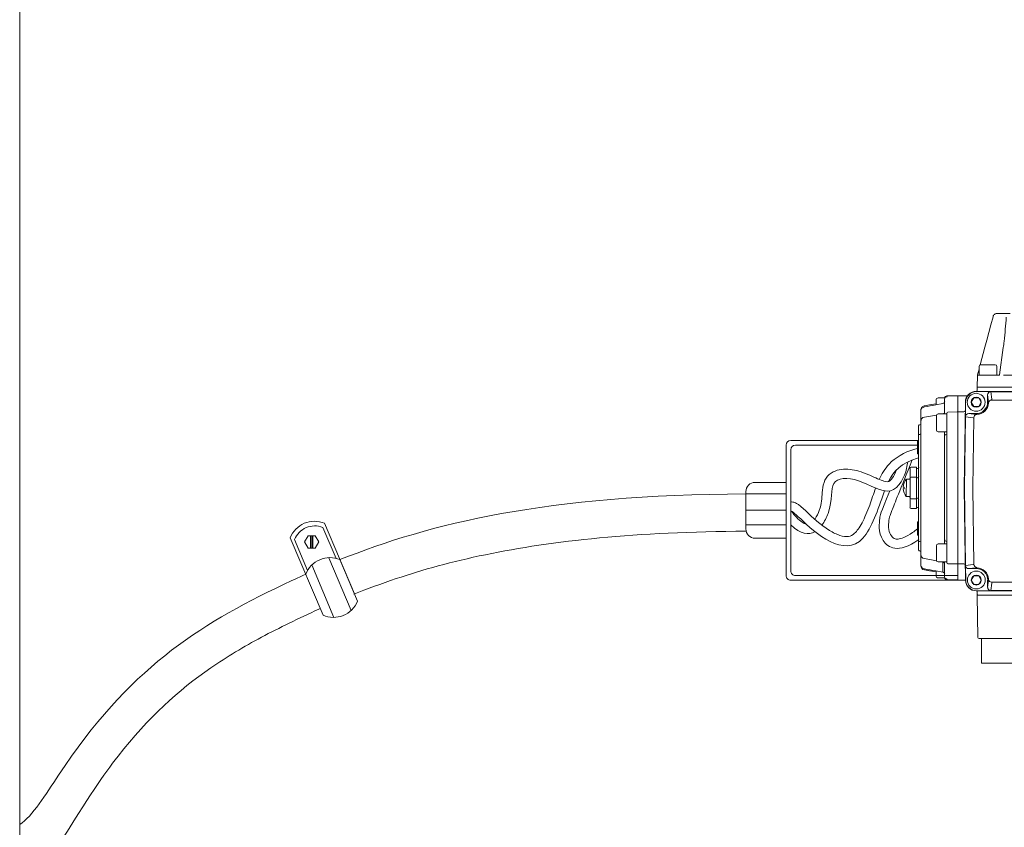
# Model space of a CAD drawing. Units: inches. Extents: x -3911 to 0, y 0 to 2351.
# Drawn here: x -1864 to -1850, y 2210 to 2220 of the extents above; entities that cross this region are included whole.
import ezdxf

# ---------------------------------------------------------------- set-up
doc = ezdxf.new("R2010")
doc.units = ezdxf.units.IN
doc.header["$MEASUREMENT"] = 0
doc.layers.add('1', color=7, linetype='Continuous', lineweight=18)

# ---------------------------------------------------------------- blocks, each defined once
blk = doc.blocks.new('3BUTTER')
at = {"layer": '1', "color": 7, "linetype": 'Continuous', "lineweight": 18}
for p, q in [((-1.038, 9.021), (-1.037, 9.022)), ((-0.981, 9.065), (-0.81, 9.065)), ((-1.21, 8.376), (-1.147, 8.612)), ((-0.952, 8.242), (-0.9, 8.606)), ((-1.248, 8.222), (-1.25, 8.085)), ((-1.247, 8.241), (-1.226, 8.319)), ((-1.233, 8.237), (-1.105, 8.237)), ((-1.105, 8.237), (-0.958, 8.237)), ((-1.251, 8.077), (-1.105, 8.077)), ((-1.251, 8.036), (-1.251, 8.077)), ((-1.105, 8.077), (1.251, 8.077)), ((-1.682, 7.931), (-1.774, 7.931)), ((-1.659, 7.944), (-1.658, 7.944)), ((-1.643, 7.958), (-1.518, 7.96)), ((-1.643, 7.958), (-1.518, 7.96)), ((-1.643, 7.958), (-1.643, 7.958)), ((-1.518, 7.96), (-1.518, 7.96)), ((-1.512, 7.744), (-1.512, 7.96)), ((-1.38, 7.96), (-1.512, 7.96)), ((-1.512, 7.96), (-1.512, 7.96)), ((-1.264, 8.018), (1.496, 8.018)), ((-1.264, 8.016), (-1.08, 8.016)), ((-1.1, 7.873), (-1.111, 7.971)), ((-1.111, 7.971), (-1.111, 7.873)), ((-1.067, 8.016), (-1.067, 8.015)), ((-1.067, 8.016), (1.3, 8.016)), ((-1.067, 8.015), (-1.056, 7.916)), ((1.3, 8.015), (-1.067, 8.015)), ((-1.889, 7.837), (-1.803, 7.852)), ((-1.806, 7.838), (-1.807, 7.838)), ((-1.711, 7.855), (-1.806, 7.838)), ((-1.803, 7.838), (-1.803, 7.902)), ((-1.687, 7.726), (-1.687, 7.915)), ((-1.425, 6.724), (-1.409, 7.875)), ((-1.409, 7.69), (-1.406, 7.875)), ((-1.1, 7.873), (-1.111, 7.873)), ((-1.099, 7.863), (-1.1, 7.873)), ((-1.055, 7.902), (1.287, 7.902)), ((-1.055, 7.902), (-1.055, 7.902)), ((-2.007, 7.753), (-2.007, 7.768)), ((-2.007, 7.617), (-2.007, 7.754)), ((-1.959, 7.674), (-1.796, 7.702)), ((-1.713, 7.717), (-1.711, 7.718)), ((-1.687, 7.717), (-1.687, 7.726)), ((-1.658, 7.603), (-1.658, 7.727)), ((-1.643, 7.742), (-1.518, 7.744)), ((-1.428, 7.744), (-1.512, 7.744)), ((-1.512, 7.604), (-1.512, 7.744)), ((-1.422, 6.726), (-1.409, 7.677)), ((-1.306, 7.666), (-1.409, 7.677)), ((-1.364, 7.72), (-1.264, 7.709)), ((-1.264, 7.72), (-1.364, 7.72)), ((-1.264, 7.709), (-1.264, 7.72)), ((-1.264, 7.709), (-1.256, 7.708)), ((-2.036, 7.559), (-2.036, 7.561)), ((-2.036, 7.434), (-2.036, 7.559)), ((-2.027, 7.569), (-2.021, 7.57)), ((-2.027, 7.568), (-2.021, 7.568)), ((-2.007, 5.832), (-2.007, 7.617)), ((-1.658, 7.476), (-1.658, 7.603)), ((-1.512, 6.764), (-1.512, 7.604)), ((-1.308, 6.725), (-1.295, 7.665)), ((-1.295, 7.665), (-1.296, 7.665)), ((-2.036, 6.015), (-2.036, 7.434)), ((-2.027, 7.442), (-2.021, 7.442)), ((-1.687, 7.415), (-1.687, 7.476)), ((-1.687, 6.763), (-1.687, 7.415)), ((-1.659, 7.476), (-1.659, 7.444)), ((-1.658, 7.416), (-1.658, 6.764)), ((-2.053, 7.361), (-2.036, 7.361)), ((-2.053, 7.361), (-2.053, 7.326)), ((-2.053, 7.291), (-2.053, 7.322)), ((-2.053, 7.322), (-2.053, 7.322)), ((-2.053, 7.198), (-2.053, 7.291)), ((-2.053, 7.189), (-2.053, 7.198)), ((-2.053, 7.18), (-2.053, 7.189)), ((-2.053, 7.18), (-2.036, 7.179)), ((-2.152, 6.855), (-2.152, 6.986)), ((-2.065, 7.001), (-2.138, 7.001)), ((-2.065, 7.001), (-2.065, 6.87)), ((-2.05, 6.986), (-2.059, 6.986)), ((-2.152, 6.593), (-2.152, 6.855)), ((-2.065, 6.87), (-2.138, 6.87)), ((-2.065, 6.87), (-2.065, 6.579)), ((-2.05, 6.861), (-2.059, 6.861)), ((-1.687, 6.685), (-1.687, 6.763)), ((-1.658, 6.764), (-1.658, 6.684)), ((-1.512, 6.684), (-1.512, 6.764)), ((-1.687, 6.034), (-1.687, 6.685)), ((-1.658, 6.684), (-1.658, 6.033)), ((-1.512, 5.845), (-1.512, 6.684)), ((-1.408, 5.486), (-1.425, 6.724)), ((-1.408, 5.684), (-1.422, 6.723)), ((-1.294, 5.697), (-1.308, 6.723)), ((-2.152, 6.463), (-2.152, 6.593)), ((-2.138, 6.579), (-2.065, 6.579)), ((-2.065, 6.579), (-2.065, 6.448)), ((-2.059, 6.587), (-2.05, 6.587)), ((-2.138, 6.448), (-2.065, 6.448)), ((-2.059, 6.463), (-2.05, 6.463)), ((-2.036, 6.269), (-2.053, 6.269)), ((-2.053, 6.26), (-2.053, 6.269)), ((-2.053, 6.251), (-2.053, 6.26)), ((-2.053, 6.158), (-2.053, 6.251)), ((-2.053, 6.127), (-2.053, 6.158)), ((-2.053, 6.127), (-2.053, 6.127)), ((-2.053, 6.123), (-2.053, 6.089)), ((-2.053, 6.089), (-2.036, 6.089)), ((-2.036, 5.889), (-2.036, 6.015)), ((-2.027, 6.006), (-2.021, 6.006)), ((-1.687, 5.972), (-1.687, 6.034)), ((-1.659, 6.004), (-1.659, 5.972)), ((-1.658, 5.845), (-1.658, 5.972)), ((-2.036, 5.888), (-2.036, 5.889)), ((-2.036, 5.888), (-2.036, 5.888)), ((-2.027, 5.881), (-2.021, 5.88)), ((-2.027, 5.879), (-2.021, 5.879)), ((-2.027, 5.879), (-2.021, 5.879)), ((-2.007, 5.695), (-2.007, 5.832)), ((-1.658, 5.721), (-1.658, 5.845)), ((-1.512, 5.705), (-1.512, 5.845)), ((-2.007, 5.681), (-2.007, 5.696)), ((-1.959, 5.775), (-1.796, 5.746)), ((-1.713, 5.731), (-1.711, 5.731)), ((-1.711, 5.594), (-1.711, 5.731)), ((-1.687, 5.722), (-1.687, 5.731)), ((-1.687, 5.533), (-1.687, 5.722)), ((-1.643, 5.707), (-1.518, 5.705)), ((-1.428, 5.705), (-1.512, 5.705)), ((-1.512, 5.489), (-1.512, 5.705)), ((-1.407, 5.684), (-1.305, 5.695)), ((-1.295, 5.696), (-1.294, 5.697)), ((-1.959, 5.623), (-1.803, 5.596)), ((-1.803, 5.596), (-1.889, 5.611)), ((-1.806, 5.611), (-1.711, 5.594)), ((-1.803, 5.546), (-1.803, 5.61)), ((-1.711, 5.594), (-1.711, 5.594)), ((-1.405, 5.486), (-1.408, 5.671)), ((-1.262, 5.652), (-1.363, 5.641)), ((-1.363, 5.641), (-1.262, 5.641)), ((-1.254, 5.653), (-1.262, 5.652)), ((-1.262, 5.652), (-1.262, 5.641)), ((-1.254, 5.655), (-1.254, 5.653)), ((-1.774, 5.517), (-1.682, 5.517)), ((-1.659, 5.504), (-1.658, 5.504)), ((-1.658, 5.491), (-1.658, 5.491)), ((-1.658, 5.491), (-1.518, 5.488)), ((-1.643, 5.491), (-1.518, 5.489)), ((-1.643, 5.491), (-1.643, 5.491)), ((-1.643, 5.491), (-1.518, 5.488)), ((-1.518, 5.488), (-1.518, 5.489)), ((-1.518, 5.488), (-1.518, 5.488)), ((-1.512, 5.488), (-1.512, 5.489)), ((-1.408, 5.488), (-1.512, 5.488)), ((-1.099, 5.488), (-1.11, 5.488)), ((-1.11, 5.39), (-1.099, 5.488)), ((-1.11, 5.488), (-1.11, 5.39)), ((-1.099, 5.488), (-1.097, 5.499)), ((-1.055, 5.446), (-1.066, 5.346)), ((1.286, 5.459), (-1.054, 5.459)), ((-1.054, 5.459), (-1.054, 5.459)), ((-1.079, 5.345), (-1.262, 5.345)), ((1.495, 5.343), (-1.262, 5.343)), ((-1.251, 5.343), (-1.251, 5.296)), ((-1.066, 5.346), (-1.066, 5.346)), ((1.299, 5.346), (-1.066, 5.346)), ((-1.241, 4.717), (-1.25, 5.279)), ((-1.245, 5.285), (-1.047, 5.285)), ((-1.047, 5.285), (-1.239, 5.285)), ((1.047, 5.285), (-1.047, 5.285)), ((1.226, 4.703), (-1.226, 4.703))]:
    blk.add_line(p, q, dxfattribs=at)
at = {"layer": '1', "color": 7, "lineweight": 18}
for p, q in [((-1.226, 8.353), (-1.226, 8.237)), ((-1.009, 8.377), (-1.201, 8.377)), ((-0.985, 8.237), (-0.985, 8.353)), ((-1.226, 8.237), (-0.985, 8.237)), ((-0.899, 8.237), (1.045, 8.237)), ((-1.331, 7.873), (-1.297, 7.931)), ((-1.297, 7.931), (-1.23, 7.931)), ((-1.196, 7.873), (-1.23, 7.931)), ((-1.196, 7.873), (-1.23, 7.931)), ((-1.331, 7.873), (-1.297, 7.815)), ((-1.297, 7.815), (-1.23, 7.815)), ((-1.196, 7.873), (-1.23, 7.815)), ((-1.798, 7.5), (-1.798, 7.693)), ((-1.774, 7.717), (-1.658, 7.717)), ((-1.658, 7.717), (-1.658, 7.476)), ((-1.658, 7.476), (-1.774, 7.476)), ((-2.201, 6.841), (-2.202, 6.608)), ((-2.152, 6.841), (-2.201, 6.841)), ((-2.152, 6.608), (-2.152, 6.841)), ((-2.242, 6.736), (-2.231, 6.736)), ((-2.242, 6.713), (-2.231, 6.713)), ((-2.231, 6.736), (-2.231, 6.713)), ((-2.202, 6.608), (-2.152, 6.608)), ((-1.798, 5.755), (-1.798, 5.948)), ((-1.774, 5.972), (-1.658, 5.972)), ((-1.658, 5.972), (-1.658, 5.731)), ((-1.658, 5.731), (-1.774, 5.731)), ((-1.33, 5.488), (-1.296, 5.546)), ((-1.33, 5.488), (-1.296, 5.43)), ((-1.296, 5.546), (-1.229, 5.546)), ((-1.296, 5.43), (-1.229, 5.43)), ((-1.195, 5.488), (-1.229, 5.546)), ((-1.195, 5.488), (-1.229, 5.546)), ((-1.195, 5.488), (-1.229, 5.43))]:
    blk.add_line(p, q, dxfattribs=at)
at = {"layer": '1', "color": 7}
for p, q in [((-1.192, 4.703), (1.162, 4.703)), ((-1.192, 4.703), (-1.192, 4.373)), ((-1.192, 4.703), (-1.192, 4.373)), ((-1.169, 4.703), (1.169, 4.703)), ((0.123, 4.703), (-1.12, 4.703)), ((-0.627, 4.373), (-1.192, 4.373)), ((1.162, 4.373), (-1.192, 4.373))]:
    blk.add_line(p, q, dxfattribs=at)
at = {"layer": '1', "color": 7, "linetype": 'Continuous', "lineweight": 18}
for points in [[(-1.147, 8.612), (-1.121, 8.708), (-1.094, 8.809), (-1.066, 8.913), (-1.038, 9.021)], [(-1.959, 7.825), (-1.935, 7.829), (-1.912, 7.833), (-1.889, 7.837)], [(-1.409, 7.677), (-1.409, 7.677), (-1.409, 7.677), (-1.409, 7.677), (-1.409, 7.677), (-1.409, 7.677), (-1.409, 7.677), (-1.409, 7.677), (-1.409, 7.677)], [(-1.425, 6.724), (-1.425, 6.724), (-1.425, 6.724)], [(-1.407, 5.684), (-1.407, 5.684), (-1.408, 5.684), (-1.408, 5.684), (-1.408, 5.684), (-1.408, 5.684), (-1.408, 5.684), (-1.408, 5.684), (-1.408, 5.684)], [(-2.007, 5.681), (-2.006, 5.679), (-2.004, 5.677)], [(-1.889, 5.611), (-1.912, 5.615), (-1.935, 5.619), (-1.959, 5.623)], [(-1.643, 5.491), (-1.646, 5.491), (-1.648, 5.491), (-1.65, 5.491), (-1.652, 5.491), (-1.654, 5.491), (-1.655, 5.491), (-1.656, 5.491), (-1.657, 5.491), (-1.658, 5.491), (-1.658, 5.491)]]:
    blk.add_lwpolyline(points, dxfattribs=at)
at = {"layer": '1', "color": 7, "lineweight": 18}
for centre in [(-1.264, 7.873), (-1.262, 5.488)]:
    blk.add_circle(centre, 0.0672, dxfattribs=at)
for centre, radius, start, end in [((-1.201, 8.353), 0.0241, 90, 180), ((-1.009, 8.353), 0.0241, 0, 90), ((-1.264, 7.873), 0.12, 0, 180), ((-1.264, 7.873), 0.12, 180, 0), ((-1.774, 7.693), 0.0241, 90, 180), ((-1.774, 7.5), 0.0241, 180, 270), ((-2.057, 6.724), 0.186, 141.2477, 176.4167), ((-2.057, 6.724), 0.186, 183.5833, 218.7523), ((-1.774, 5.948), 0.0241, 90, 180), ((-1.774, 5.755), 0.0241, 180, 270), ((-1.262, 5.488), 0.12, 0, 180), ((-1.262, 5.488), 0.12, 180, 0)]:
    blk.add_arc(centre, radius, start, end, dxfattribs=at)
at = {"layer": '1', "color": 7, "linetype": 'Continuous', "lineweight": 18}
for centre, radius, start, end in [((-1.233, 8.235), 0.0145, 158.7938, 179.001), ((-1.233, 8.222), 0.0145, 90, 179), ((-1.233, 8.222), 0.0145, 90, 179), ((-1.252, 8.242), 0.00582, 338.7955, 344.961), ((-0.958, 8.242), 0.00582, 270, 352), ((-0.958, 8.242), 0.00582, 270, 352), ((-1.242, 8.085), 0.00872, 179, 270), ((-1.242, 8.085), 0.00872, 179, 270), ((-1.774, 7.902), 0.0291, 90, 180), ((-1.658, 7.929), 0.0291, 91, 174.987), ((-1.658, 7.915), 0.0291, 92.3168, 180), ((-1.658, 7.915), 0.029, 90.924, 179.9277), ((-1.643, 7.943), 0.0145, 90.9237, 179.928), ((-1.643, 7.943), 0.0145, 91, 180), ((-1.518, 7.954), 0.00581, 0.0755, 91.0728), ((-1.518, 7.954), 0.00582, 0, 91), ((-1.264, 7.873), 0.145, 90, 179.2), ((-1.264, 7.873), 0.143, 90, 179.2), ((-1.269, 8.036), 0.0174, 271.7569, 359.2), ((-1.264, 7.873), 0.153, 270, 0), ((-1.264, 7.873), 0.165, 272.7743, 356.4257), ((-1.055, 7.859), 0.0433, 89.5113, 175.3517), ((-1.949, 7.617), 0.0581, 99.9107, 179.9428), ((-1.716, 7.746), 0.029, 279.9113, 359.9424), ((-1.643, 7.727), 0.0145, 90.9237, 179.9272), ((-1.518, 7.738), 0.00581, 0.0755, 91.0728), ((-1.428, 7.761), 0.0174, 269.9215, 359.1271), ((-1.253, 7.665), 0.0433, 93.8482, 179.6883), ((-2.027, 7.561), 0.00872, 91.5, 180), ((-2.027, 7.559), 0.00871, 91.4241, 179.9288), ((-2.021, 7.584), 0.0145, 271.5, 0), ((-2.021, 7.583), 0.0145, 271.4243, 359.9272), ((-2.027, 7.434), 0.00871, 91.4233, 179.9282), ((-2.021, 7.457), 0.0145, 271.4243, 359.9272), ((-1.658, 7.415), 0.0291, 92, 180), ((-1.658, 7.415), 0.0291, 92, 180), ((-1.232, 7.438), 0.427, 179.1538, 182.9187), ((-2.138, 6.986), 0.0145, 90, 180), ((-2.059, 6.98), 0.00582, 91, 180), ((-2.05, 7), 0.0145, 271, 0), ((-2.05, 6.876), 0.0145, 271, 0), ((-2.138, 6.855), 0.0145, 90, 180), ((-2.059, 6.855), 0.00582, 91, 180), ((-1.309, 6.724), 0.114, 179.1989, 180.7989), ((-1.248, 6.724), 0.0602, 179.247, 180.753), ((-2.138, 6.593), 0.0145, 180, 270), ((-2.059, 6.593), 0.00582, 180, 269), ((-2.05, 6.573), 0.0145, 0, 89), ((-2.138, 6.463), 0.0145, 180, 270), ((-2.059, 6.469), 0.00582, 180, 269), ((-2.05, 6.448), 0.0145, 0, 89), ((-2.027, 6.015), 0.00871, 180.0717, 268.5764), ((-2.021, 5.992), 0.0145, 0.0724, 88.5761), ((-1.658, 6.034), 0.0291, 180, 268), ((-1.658, 6.034), 0.0291, 180, 268), ((-1.232, 6.011), 0.427, 177.0813, 180.8462), ((-2.027, 5.889), 0.00871, 180.0717, 268.5764), ((-2.027, 5.888), 0.00872, 180, 268.5), ((-2.027, 5.888), 0.00872, 180, 268.5), ((-2.021, 5.866), 0.0145, 0.0724, 88.5761), ((-2.021, 5.864), 0.0145, 0, 88.5), ((-2.021, 5.864), 0.0145, 0, 88.5), ((-1.949, 5.832), 0.0581, 180.0571, 260.0892), ((-1.716, 5.702), 0.029, 0.0574, 80.0892), ((-1.643, 5.721), 0.0145, 180.0727, 269.0757), ((-1.518, 5.71), 0.00581, 268.9277, 359.9239), ((-1.428, 5.687), 0.0174, 0.873, 90.0778), ((-1.249, 5.7), 0.0452, 183.8734, 263.9755), ((-1.949, 5.681), 0.0582, 180, 260), ((-1.262, 5.488), 0.153, 0, 90), ((-1.262, 5.488), 0.165, 3.5743, 87.2257), ((-1.774, 5.546), 0.0291, 180, 270), ((-1.658, 5.533), 0.0291, 180, 267.6828), ((-1.658, 5.533), 0.029, 180.0724, 269.076), ((-1.658, 5.52), 0.0291, 185.0183, 269), ((-1.658, 5.52), 0.0291, 185.0183, 269), ((-1.643, 5.505), 0.0145, 180.0727, 269.0757), ((-1.643, 5.505), 0.0145, 179.9997, 269), ((-1.518, 5.495), 0.00581, 268.9277, 359.9238), ((-1.518, 5.494), 0.00582, 269, 0), ((-1.518, 5.494), 0.00582, 269, 0), ((-1.262, 5.488), 0.145, 180.8, 270), ((-1.262, 5.488), 0.143, 180.8, 270), ((-1.054, 5.502), 0.0433, 184.6481, 270.4886), ((-1.239, 5.296), 0.0116, 180.8, 270), ((-1.245, 5.279), 0.00582, 90, 181), ((-1.226, 4.718), 0.0145, 181, 270)]:
    blk.add_arc(centre, radius, start, end, dxfattribs=at)
for centre, major_axis, ratio, start_param, end_param in [((-1.067, 7.971), (-0.005, 0.0445), 0.974053, 0.711867, 1.454873), ((-1.071, 8.004), (0.0438, 0.0011), 0.266782, 1.484266, 1.857716), ((-1.071, 8.018), (0.0293, -0.0003), 0.082715, 4.402172, 4.832643), ((-2.02, 7.814), (1.167, 0.205), 0.012059, 4.763253, 4.894636), ((-1.716, 7.883), (0.0265, 0.0121), 0.992031, 4.460189, 5.392533), ((-1.716, 7.883), (0.0265, 0.0121), 0.992031, 5.392533, 5.856452), ((-1.264, 7.892), (0, 0.21), 0.993547, 4.763856, 4.826058), ((-1.411, 7.681), (0.0002, 0.0293), 0.082995, 4.6068, 5.037271), ((-1.364, 7.677), (0.0445, -0.0051), 0.974126, 1.686882, 2.416287), ((-1.282, 7.873), (0.21, -0.003), 0.993547, 4.612604, 4.660922), ((-1.41, 5.681), (-0.0002, 0.0293), 0.082995, 4.387507, 4.817978), ((-1.281, 5.488), (0.21, 0.003), 0.993547, 1.622263, 1.670581), ((-2.02, 5.634), (1.167, -0.205), 0.012059, 1.38855, 1.519935), ((-1.716, 5.565), (0.0265, -0.0121), 0.992031, 0.426733, 0.788131), ((-1.363, 5.685), (-0.0445, -0.0051), 0.974126, 0.725306, 1.454711), ((-1.262, 5.47), (0, 0.21), 0.993547, 4.598721, 4.660922), ((-1.066, 5.39), (0.005, 0.0445), 0.974053, 1.686719, 2.429726), ((-1.07, 5.343), (0.0293, 0.0003), 0.082715, 1.450542, 1.881014)]:
    blk.add_ellipse(centre, major_axis=major_axis, ratio=ratio, start_param=start_param, end_param=end_param, dxfattribs=at)
for points, knots in [([(-1.037, 9.022), (-1.035, 9.028), (-1.031, 9.039), (-1.019, 9.053), (-1.005, 9.061), (-0.992, 9.065), (-0.985, 9.065), (-0.981, 9.065), (-0.981, 9.065)], [0, 0, 0, 0, 1172.990409, 2281.670446, 3472.849549, 4163.383684, 4877.919032, 4895.158251, 4895.158251, 4895.158251, 4895.158251]), ([(-0.981, 9.065), (-0.981, 9.065), (-0.985, 9.065), (-0.992, 9.065), (-1.005, 9.061), (-1.019, 9.053), (-1.031, 9.039), (-1.035, 9.028), (-1.037, 9.022)], [0, 0, 0, 0, 17.223524, 731.108324, 1421.014312, 2611.113803, 3718.780263, 4890.702726, 4890.702726, 4890.702726, 4890.702726]), ([(-0.9, 8.606), (-0.897, 8.634), (-0.878, 8.77), (-0.868, 8.907), (-0.86, 9.015)], [0, 0, 0, 0, 381.635308, 1844.222576, 1844.222576, 1844.222576, 1844.222576]), ([(-1.248, 8.222), (-1.248, 8.223), (-1.248, 8.224), (-1.248, 8.229), (-1.248, 8.234), (-1.248, 8.235), (-1.248, 8.235), (-1.248, 8.235)], [0, 0, 0, 0, 1205.458197, 2415.049609, 3361.813123, 3822.783725, 3852.339949, 3852.339949, 3852.339949, 3852.339949]), ([(-1.248, 8.235), (-1.248, 8.235), (-1.248, 8.234), (-1.248, 8.229), (-1.248, 8.224), (-1.248, 8.223), (-1.248, 8.222)], [0, 0, 0, 0, 239.439987, 1080.10424, 2154.142525, 3224.510784, 3224.510784, 3224.510784, 3224.510784]), ([(-1.658, 7.958), (-1.657, 7.958), (-1.654, 7.958), (-1.649, 7.958), (-1.645, 7.958), (-1.644, 7.958), (-1.643, 7.958)], [0, 0, 0, 0, 965.162111, 1932.578556, 2832.211486, 3281.413047, 3281.413047, 3281.413047, 3281.413047]), ([(-1.084, 8.014), (-1.085, 8.014), (-1.088, 8.011), (-1.094, 8.007), (-1.098, 8.003), (-1.099, 8.001)], [0, 0, 0, 0, 595.856645, 1620.04698, 2355.176586, 2355.176586, 2355.176586, 2355.176586]), ([(-1.08, 8.016), (-1.08, 8.016), (-1.081, 8.016), (-1.082, 8.015), (-1.084, 8.014)], [0, 0, 0, 0, 33.134429, 1748.482134, 1748.482134, 1748.482134, 1748.482134]), ([(-2.007, 7.768), (-2.006, 7.774), (-2.005, 7.788), (-1.995, 7.805), (-1.98, 7.818), (-1.967, 7.824), (-1.959, 7.825), (-1.959, 7.825)], [0, 0, 0, 0, 975.758958, 1961.932182, 2935.453053, 3897.28626, 4023.615912, 4023.615912, 4023.615912, 4023.615912]), ([(-1.959, 7.811), (-1.965, 7.809), (-1.977, 7.805), (-1.993, 7.793), (-2.003, 7.777), (-2.006, 7.763), (-2.007, 7.755), (-2.007, 7.754)], [0, 0, 0, 0, 958.203922, 1913.983774, 2865.355233, 3819.380556, 4021.121579, 4021.121579, 4021.121579, 4021.121579]), ([(-1.409, 7.69), (-1.409, 7.69), (-1.409, 7.69), (-1.409, 7.691), (-1.408, 7.693), (-1.408, 7.694)], [0, 0, 0, 0, 44.828244, 326.875106, 2370.458017, 2370.458017, 2370.458017, 2370.458017]), ([(-1.394, 7.709), (-1.396, 7.707), (-1.401, 7.703), (-1.405, 7.697), (-1.407, 7.694), (-1.408, 7.694)], [0, 0, 0, 0, 960.813468, 1941.173105, 2372.488636, 2372.488636, 2372.488636, 2372.488636]), ([(-2.007, 5.695), (-2.006, 5.688), (-2.005, 5.675), (-1.995, 5.658), (-1.98, 5.645), (-1.967, 5.639), (-1.959, 5.638), (-1.959, 5.638)], [0, 0, 0, 0, 813.136284, 1634.949271, 2446.20848, 3247.733583, 3353.008795, 3353.008795, 3353.008795, 3353.008795]), ([(-1.711, 5.594), (-1.709, 5.593), (-1.704, 5.592), (-1.697, 5.588), (-1.691, 5.581), (-1.689, 5.577), (-1.689, 5.575)], [0, 0, 0, 0, 395.259872, 1322.236389, 2266.25543, 2644.202391, 2644.202391, 2644.202391, 2644.202391]), ([(-1.406, 5.668), (-1.407, 5.669), (-1.408, 5.67), (-1.408, 5.671), (-1.408, 5.671)], [0, 0, 0, 0, 1413.025144, 1440.313485, 1440.313485, 1440.313485, 1440.313485]), ([(-1.406, 5.668), (-1.405, 5.667), (-1.403, 5.663), (-1.399, 5.657), (-1.395, 5.654), (-1.393, 5.652)], [0, 0, 0, 0, 497.20087, 1352.72857, 1965.827747, 1965.827747, 1965.827747, 1965.827747]), ([(-1.658, 5.505), (-1.657, 5.503), (-1.657, 5.499), (-1.653, 5.493), (-1.648, 5.491), (-1.645, 5.491), (-1.643, 5.491), (-1.643, 5.491)], [0, 0, 0, 0, 708.113489, 1510.153191, 2524.694489, 3127.810987, 3145.868306, 3145.868306, 3145.868306, 3145.868306]), ([(-1.098, 5.36), (-1.096, 5.358), (-1.092, 5.353), (-1.086, 5.349), (-1.083, 5.347), (-1.082, 5.347)], [0, 0, 0, 0, 738.176464, 1491.214062, 1820.984888, 1820.984888, 1820.984888, 1820.984888]), ([(-1.082, 5.347), (-1.081, 5.346), (-1.08, 5.345), (-1.079, 5.345), (-1.079, 5.345), (-1.079, 5.345)], [0, 0, 0, 0, 1562.029864, 1781.21851, 1815.548552, 1815.548552, 1815.548552, 1815.548552])]:
    blk.add_open_spline(points, degree=3, knots=knots, dxfattribs=at)

msp = doc.modelspace()

# ---------------------------------------------------------------- linework, layer by layer
at = {"layer": '1'}
for p, q in [((-1863.6808807, 2237.2104863), (-1863.6808807, 2167.2104863)), ((-1851.6312279, 2214.7306569), (-1853.3312378, 2214.7306569)), ((-1853.3937378, 2214.6681569), (-1853.3937378, 2212.9186186)), ((-1853.3312378, 2214.6056569), (-1853.3312378, 2212.9811737)), ((-1851.6312279, 2214.6681569), (-1853.2687378, 2214.6681569)), ((-1853.3937378, 2214.1683602), (-1853.808092, 2214.1683602)), ((-1853.933092, 2214.0433602), (-1853.933092, 2213.5433602)), ((-1853.3937378, 2214.0123831), (-1853.933092, 2214.0123831)), ((-1853.3937378, 2213.7933602), (-1853.933092, 2213.7933602)), ((-1859.6134173, 2213.5609853), (-1859.4343604, 2213.1466893)), ((-1859.5894924, 2213.6199517), (-1859.1868986, 2212.670883)), ((-1853.3937378, 2213.5974044), (-1853.933092, 2213.5974044)), ((-1860.0497905, 2213.4246938), (-1859.6092653, 2212.3862062)), ((-1859.991188, 2213.4011161), (-1859.818459, 2212.9841422)), ((-1859.8576721, 2213.3683445), (-1859.8093229, 2213.4520878)), ((-1859.8093229, 2213.2846012), (-1859.8576721, 2213.3683445)), ((-1859.8093229, 2213.4520878), (-1859.7126245, 2213.4520878)), ((-1859.7765987, 2213.4520878), (-1859.7765987, 2213.2846012)), ((-1859.7609737, 2213.4520878), (-1859.7609737, 2213.2846012)), ((-1859.7453487, 2213.4520878), (-1859.7453487, 2213.2846012)), ((-1859.7126245, 2213.4520878), (-1859.6642752, 2213.3683445)), ((-1859.6642752, 2213.3683445), (-1859.7126245, 2213.2846012)), ((-1853.3937378, 2213.4183602), (-1853.808092, 2213.4183602)), ((-1859.7126245, 2213.2846012), (-1859.8093229, 2213.2846012)), ((-1859.5294414, 2213.1576578), (-1859.2309621, 2212.4496591)), ((-1859.3821878, 2213.1312549), (-1859.1452488, 2212.5726984)), ((-1859.7593779, 2213.0595233), (-1859.4630766, 2212.3566908)), ((-1853.3937928, 2212.9185635), (-1853.3937378, 2212.9185635)), ((-1853.3312378, 2212.8561186), (-1853.3312378, 2212.8560635)), ((-1853.3311827, 2212.8561186), (-1851.0902944, 2212.8580938)), ((-1853.2686827, 2212.9186738), (-1851.0903495, 2212.9205938))]:
    msp.add_line(p, q, dxfattribs=at)
for centre, radius, start, end in [((-1853.3312378, 2214.6681569), 0.0625, 90, 180), ((-1853.2687378, 2214.6056569), 0.0625, 90, 180), ((-1853.808092, 2214.0433602), 0.125, 90, 180), ((-1859.7234402, 2213.2967317), 0.349876, 67.49005855, 158.70112305), ((-1859.7234402, 2213.2967317), 0.287376, 67.49005855, 158.70112305), ((-1853.808092, 2213.5433602), 0.125, 180, 270), ((-1859.5161357, 2212.8080349), 0.349876, 67.49005855, 158.70112305), ((-1853.2687378, 2212.9811737), 0.0625, 180, 270.05050097), ((-1853.3312378, 2212.9186186), 0.0625, 180, 270.05050097), ((-1859.4685193, 2212.7065244), 0.349876, 246.27957174, 337.51164736)]:
    msp.add_arc(centre, radius, start, end, dxfattribs=at)
for points, knots in [([(-1851.6312279, 2214.62237), (-1851.6429841, 2214.6194032), (-1851.6545349, 2214.6162852), (-1851.6658765, 2214.6130132), (-1851.8149584, 2214.5700041), (-1851.9279089, 2214.5003985), (-1852.0696369, 2214.350438), (-1852.1118031, 2214.2795696), (-1852.1445343, 2214.2086154)], [-0.03000451203, -0.03000451203, -0.03000451203, -0.03000451203, 0, 0, 0, 0.39439920518, 0.39439920518, 0.68831653737, 0.68831653737, 0.68831653737, 0.68831653737]), ([(-1852.9125654, 2213.593645), (-1852.8769826, 2213.641479), (-1852.7521125, 2213.9004706), (-1852.8403188, 2214.2186094), (-1852.4355844, 2214.2497141), (-1851.9482659, 2213.9192103), (-1851.7767129, 2214.3015719), (-1851.7665288, 2214.4184326), (-1851.7565199, 2214.4455178)], [0.7195716771, 0.7195716771, 0.7195716771, 0.7195716771, 1, 2, 3, 4, 5, 5.3312397215, 5.3312397215, 5.3312397215, 5.3312397215]), ([(-1851.6137783, 2214.4977687), (-1851.6196736, 2214.4961856), (-1851.6254903, 2214.4945665), (-1851.6312279, 2214.4929113), (-1851.8493045, 2214.4299976), (-1851.9529335, 2214.3147607), (-1852.0205674, 2214.1781347)], [-0.01719213021, -0.01719213021, -0.01719213021, -0.01719213021, 0, 0, 0, 0.6534498634, 0.6534498634, 0.6534498634, 0.6534498634]), ([(-1851.7007186, 2214.4696878), (-1851.7774591, 2214.2791949), (-1851.8401142, 2214.1235727), (-1851.8860792, 2214.0092696), (-1851.9273325, 2213.9066832), (-1851.9551421, 2213.8373793), (-1851.9971153, 2213.7299831), (-1852.0052907, 2213.7049562), (-1852.0088295, 2213.6906024), (-1852.0090097, 2213.689167), (-1852.0115361, 2213.6680626), (-1852.0137245, 2213.6516082), (-1852.0169883, 2213.6209701), (-1852.0182422, 2213.6044205), (-1852.0184258, 2213.5528856), (-1852.0136465, 2213.5170125), (-1851.9895071, 2213.4610823), (-1851.9728091, 2213.4371596), (-1851.9402851, 2213.4111674), (-1851.9275015, 2213.4036717), (-1851.8530507, 2213.4103928), (-1851.7884577, 2213.4310223), (-1851.6759953, 2213.5097911), (-1851.654251, 2213.5261946), (-1851.6312279, 2213.544859)], [-0.3468483365, -0.3468483365, -0.3468483365, -0.3468483365, 0, 0, 0, 0.3112946432, 0.3112946432, 0.7024894118, 0.7024894118, 0.9352360729, 0.9352360729, 1.1679827339, 1.1679827339, 1.400729395, 1.400729395, 1.8662227171, 1.8662227171, 2.2019046248, 2.2019046248, 2.5375865326, 2.5375865326, 2.8732684403, 2.8732684403, 2.9478477598, 2.9478477598, 2.9478477598, 2.9478477598]), ([(-1853.0089114, 2213.6736889), (-1853.0075581, 2213.6755771), (-1853.0062112, 2213.6775013), (-1852.9824526, 2213.7122756), (-1852.9625682, 2213.7537149), (-1852.916347, 2213.8819602), (-1852.9129318, 2213.9562775), (-1852.9044016, 2214.0744492), (-1852.9021326, 2214.1179023), (-1852.8716605, 2214.2049173), (-1852.8459825, 2214.2454158), (-1852.7815466, 2214.30116), (-1852.7445311, 2214.3189013), (-1852.6329792, 2214.3514232), (-1852.5555368, 2214.3489546), (-1852.3956754, 2214.3171205), (-1852.3131142, 2214.2828831), (-1852.1702471, 2214.2186783), (-1852.104911, 2214.1901514), (-1852.0425444, 2214.17665), (-1852.0288243, 2214.1767523), (-1852.0162147, 2214.1788058), (-1852.0115129, 2214.1805791), (-1851.9923464, 2214.1946177), (-1851.9801264, 2214.206775), (-1851.9463184, 2214.252629), (-1851.9261644, 2214.2954899), (-1851.912547, 2214.3345739)], [0.7340199907, 0.7340199907, 0.7340199907, 0.7340199907, 0.7489277265, 0.7489277265, 0.998570302, 0.998570302, 1.5713641969, 1.5713641969, 1.8888190603, 1.8888190603, 2.1229158208, 2.1229158208, 2.3570125813, 2.3570125813, 2.8207607749, 2.8207607749, 3.2845089685, 3.2845089685, 3.7482571621, 3.7482571621, 3.9727772695, 3.9727772695, 4.1972973768, 4.1972973768, 4.4218174842, 4.4218174842, 4.826216344, 4.826216344, 4.826216344, 4.826216344]), ([(-1852.0718967, 2214.0555712), (-1852.0848483, 2214.0200769), (-1852.1737721, 2213.7552097), (-1852.3723154, 2213.2325212), (-1852.8760294, 2213.3594367), (-1853.2877593, 2213.7708147), (-1853.3312378, 2213.7934153), (-1853.3315645, 2213.7664394)], [0.8415471854, 0.8415471854, 0.8415471854, 0.8415471854, 1, 2, 3, 4, 5, 5, 5, 5]), ([(-1852.1916467, 2214.0923828), (-1852.2204896, 2214.0137629), (-1852.2443541, 2213.9376879), (-1852.3039089, 2213.7758511), (-1852.3383807, 2213.6924681), (-1852.4078728, 2213.5616229), (-1852.4432506, 2213.5126094), (-1852.5028439, 2213.4577804), (-1852.5264004, 2213.4482904), (-1852.5885244, 2213.4393981), (-1852.6270816, 2213.4431407), (-1852.7154669, 2213.470566), (-1852.764313, 2213.4940251), (-1852.9287901, 2213.5953972), (-1853.0425502, 2213.7028076), (-1853.1453026, 2213.7999407), (-1853.1663726, 2213.8195718), (-1853.1998887, 2213.8489278), (-1853.2131626, 2213.8599733), (-1853.2379859, 2213.8776141), (-1853.248494, 2213.8847729), (-1853.2780442, 2213.8977452), (-1853.294881, 2213.9046462), (-1853.3255728, 2213.9047809), (-1853.3283561, 2213.9046903), (-1853.3312378, 2213.9044912)], [0.850137767, 0.850137767, 0.850137767, 0.850137767, 1.1831976155, 1.1831976155, 1.5775968207, 1.5775968207, 1.9429785695, 1.9429785695, 2.3083603182, 2.3083603182, 2.6737420669, 2.6737420669, 3.0391238156, 3.0391238156, 3.9094010821, 3.9094010821, 4.1769467223, 4.1769467223, 4.400787424, 4.400787424, 4.5595860967, 4.5595860967, 4.6796277239, 4.6796277239, 4.6910153172, 4.6910153172, 4.6910153172, 4.6910153172]), ([(-1852.0020533, 2214.0559066), (-1852.1346212, 2213.7262448), (-1852.1228365, 2213.7527357), (-1852.1794985, 2213.3904226), (-1851.8911523, 2213.2016298), (-1851.6137783, 2213.4008554)], [0, 0, 0, 0, 1, 2, 2.8849941364, 2.8849941364, 2.8849941364, 2.8849941364]), ([(-1853.3211962, 2213.7795431), (-1853.2979008, 2213.7492879), (-1853.2761495, 2213.723409), (-1853.2559782, 2213.7020081), (-1853.1977672, 2213.6402488), (-1853.1527142, 2213.6157825), (-1853.1249195, 2213.6079341), (-1853.1236361, 2213.6075859), (-1853.12239, 2213.6072629)], [-0.0865063583, -0.0865063583, -0.0865063583, -0.0865063583, 0, 0, 0, 0.24964257549, 0.24964257549, 0.26212837673, 0.26212837673, 0.26212837673, 0.26212837673]), ([(-1853.9314482, 2213.5123858), (-1854.6699943, 2213.5099577), (-1855.3197297, 2213.4779181), (-1857.0512724, 2213.3137466), (-1857.9139663, 2213.1146742), (-1858.8276369, 2212.8094809), (-1859.01584, 2212.7395726), (-1859.1958384, 2212.6672788)], [0, 0, 0, 0, 0.229584804, 0.229584804, 0.688754412, 0.688754412, 0.81720265872, 0.81720265872, 0.81720265872, 0.81720265872]), ([(-1859.8421145, 2212.9351214), (-1859.9430226, 2212.8897128), (-1861.229332, 2212.2918748), (-1862.218979, 2211.6584719), (-1863.1599392, 2210.239951), (-1863.3326781, 2209.9795428), (-1863.5063333, 2209.6910392), (-1863.6808807, 2209.5764577)], [0.9258419478, 0.9258419478, 0.9258419478, 0.9258419478, 1, 1.8930944807, 1.8930944807, 1.8930944807, 2.0570462953, 2.0570462953, 2.0570462953, 2.0570462953]), ([(-1859.6468091, 2212.4747113), (-1859.6534979, 2212.4716948), (-1859.6601781, 2212.4686755), (-1859.9367346, 2212.3434146), (-1860.1942129, 2212.2186441), (-1860.6744746, 2211.9624325), (-1860.8993644, 2211.828882), (-1861.550583, 2211.3793108), (-1861.950296, 2211.0172053), (-1862.5572532, 2210.2448115), (-1862.7556974, 2209.9578318), (-1863.1599392, 2209.2916857), (-1863.3065328, 2209.0501157), (-1863.4801901, 2208.7586829), (-1863.6808807, 2208.7428313)], [0.9283538211, 0.9283538211, 0.9283538211, 0.9283538211, 0.9334603178, 0.9334603178, 1.1400197148, 1.1400197148, 1.3465791119, 1.3465791119, 1.7643567344, 1.7643567344, 1.9643777483, 1.9643777483, 1.9643777483, 2.0369130133, 2.0369130133, 2.0369130133, 2.0369130133])]:
    msp.add_open_spline(points, degree=3, knots=knots, dxfattribs=at)
for points in [[(-1853.933092, 2214.0123831), (-1856.6099601, 2214.0035824), (-1858.1834467, 2213.6127123), (-1859.3821878, 2213.1312549)], [(-1853.3312378, 2213.6000739), (-1853.197902, 2213.4664919), (-1853.0889738, 2213.4585401), (-1853.0051589, 2213.5071464)]]:
    msp.add_open_spline(points, degree=3, dxfattribs=at)

# ---------------------------------------------------------------- block references
msp.add_blockref('3BUTTER', (-1849.5779978, 2207.3698509), dxfattribs=at)

doc.saveas('drawing.dxf')
